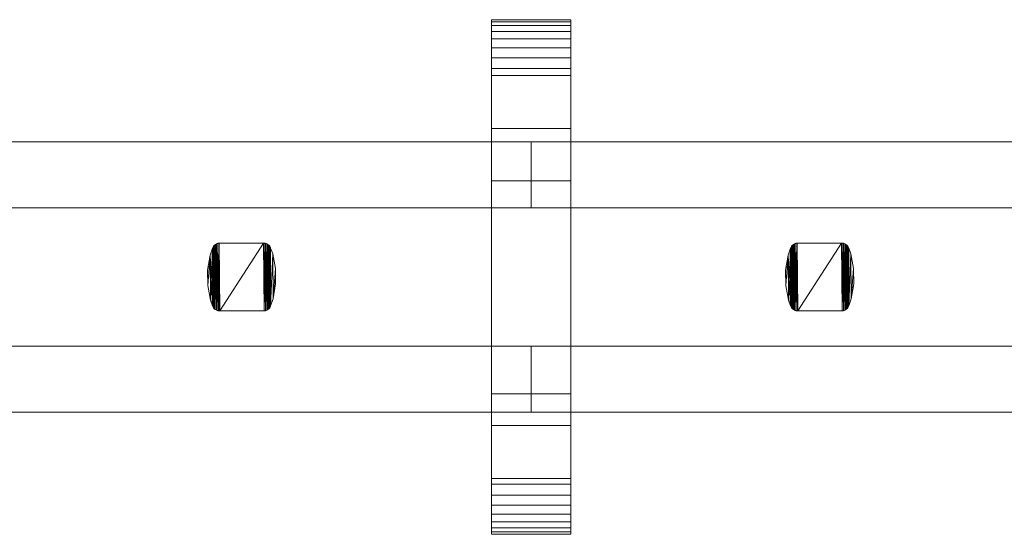
# Model space of a CAD drawing. Units: millimetres. Extents: x 0 to 1257, y -145 to 145.
# Drawn here: x 298 to 597, y -78 to 78 of the extents above; entities that cross this region are included whole.
import ezdxf

# ---------------------------------------------------------------- set-up
doc = ezdxf.new("R2010")
doc.units = ezdxf.units.MM
doc.header["$LTSCALE"] = 5.08
doc.layers.add('ﾚｲｵｽ3型001', color=7, linetype='Continuous')

# ---------------------------------------------------------------- blocks, each defined once
blk = doc.blocks.new('U___3型001_dxf')
at = {"color": 250, "linetype": 'Continuous', "lineweight": 15}
for points in [[(441.333333, -78, 1110), (441.333333, 78, 1110), (465.333333, 78, 1110), (465.333333, -78, 1110)], [(441.333333, 78, 1110), (441.333333, 78, 1125.548), (465.333333, 78, 1125.548), (465.333333, 78, 1110)], [(441.333333, 78, 1125.548), (441.333333, 78, 1127.297), (465.333333, 78, 1127.297), (465.333333, 78, 1125.548)], [(441.333333, 78, 1127.297), (441.333333, 77.392, 1130.744), (465.333333, 77.392, 1130.744), (465.333333, 78, 1127.297)], [(441.333333, -77.958, 1127.723), (441.333333, 77.392, 1130.744), (441.333333, 78, 1127.297)], [(441.333333, -78, 1125.548), (441.333333, -77.958, 1127.723), (441.333333, 78, 1127.297)], [(441.333333, -78, 1110), (441.333333, -78, 1125.548), (441.333333, 78, 1110)], [(441.333333, 78, 1110), (441.333333, -78, 1125.548), (441.333333, 78, 1127.297)], [(441.333333, -78, 90), (465.333333, -78, 90), (465.333333, 78, 90), (441.333333, 78, 90)], [(441.333333, 78, 90), (465.333333, 78, 90), (465.333333, 78, 74.452), (441.333333, 78, 74.452)], [(441.333333, 78, 74.452), (465.333333, 78, 74.452), (465.333333, 78, 72.703), (441.333333, 78, 72.703)], [(441.333333, 78, 72.703), (465.333333, 78, 72.703), (465.333333, 77.392, 69.256), (441.333333, 77.392, 69.256)], [(441.333333, -78, 74.452), (441.333333, -78, 90), (441.333333, 78, 90)], [(441.333333, -78, 74.452), (441.333333, 78, 90), (441.333333, 78, 72.703)], [(441.333333, -77.958, 72.277), (441.333333, -78, 74.452), (441.333333, 78, 72.703)], [(441.333333, -77.958, 72.277), (441.333333, 78, 72.703), (441.333333, 77.392, 69.256)], [(465.333333, 45, 90), (441.333333, 45, 90), (441.333333, 78, 90), (465.333333, 78, 90)], [(441.333333, 45, 1110), (465.333333, 45, 1110), (465.333333, 78, 1110), (441.333333, 78, 1110)], [(465.333333, 78, 90), (441.333333, 78, 90), (441.333333, 78, 1110), (465.333333, 78, 1110)], [(441.333333, 78, 90), (441.333333, 45, 90), (441.333333, 45, 1110), (441.333333, 78, 1110)], [(465.333333, 78, 1127.297), (465.333333, 77.392, 1130.744), (465.333333, -77.958, 1127.723)], [(465.333333, 78, 1127.297), (465.333333, -77.958, 1127.723), (465.333333, -78, 1125.548)], [(465.333333, 78, 1110), (465.333333, 78, 1127.297), (465.333333, -78, 1125.548)], [(465.333333, 78, 1110), (465.333333, -78, 1125.548), (465.333333, -78, 1110)], [(465.333333, 78, 90), (465.333333, -78, 90), (465.333333, -78, 74.452)], [(465.333333, 78, 72.703), (465.333333, 78, 90), (465.333333, -78, 74.452)], [(465.333333, 78, 72.703), (465.333333, -78, 74.452), (465.333333, -77.958, 72.277)], [(465.333333, 77.392, 69.256), (465.333333, 78, 72.703), (465.333333, -77.958, 72.277)], [(465.333333, 45, 90), (465.333333, 78, 90), (465.333333, 78, 1110), (465.333333, 45, 1110)], [(441.333333, 77.392, 1130.744), (441.333333, 76.195, 1134.032), (465.333333, 76.195, 1134.032), (465.333333, 77.392, 1130.744)], [(441.333333, -77.277, 1131.156), (441.333333, 76.195, 1134.032), (441.333333, 77.392, 1130.744)], [(441.333333, -77.958, 1127.723), (441.333333, -77.277, 1131.156), (441.333333, 77.392, 1130.744)], [(441.333333, 77.392, 69.256), (465.333333, 77.392, 69.256), (465.333333, 76.195, 65.968), (441.333333, 76.195, 65.968)], [(441.333333, -77.277, 68.844), (441.333333, -77.958, 72.277), (441.333333, 77.392, 69.256)], [(441.333333, -77.277, 68.844), (441.333333, 77.392, 69.256), (441.333333, 76.195, 65.968)], [(441.333333, 76.195, 1134.032), (441.333333, 74.446, 1137.063), (465.333333, 74.446, 1137.063), (465.333333, 76.195, 1134.032)], [(441.333333, -76.011, 1134.418), (441.333333, 74.446, 1137.063), (441.333333, 76.195, 1134.032)], [(441.333333, -77.277, 1131.156), (441.333333, -76.011, 1134.418), (441.333333, 76.195, 1134.032)], [(441.333333, 76.195, 65.968), (465.333333, 76.195, 65.968), (465.333333, 74.446, 62.937), (441.333333, 74.446, 62.937)], [(441.333333, -76.011, 65.582), (441.333333, -77.277, 68.844), (441.333333, 76.195, 65.968)], [(441.333333, -76.011, 65.582), (441.333333, 76.195, 65.968), (441.333333, 74.446, 62.937)], [(465.333333, 77.392, 1130.744), (465.333333, 76.195, 1134.032), (465.333333, -77.277, 1131.156)], [(465.333333, 77.392, 1130.744), (465.333333, -77.277, 1131.156), (465.333333, -77.958, 1127.723)], [(465.333333, 77.392, 69.256), (465.333333, -77.958, 72.277), (465.333333, -77.277, 68.844)], [(465.333333, 76.195, 65.968), (465.333333, 77.392, 69.256), (465.333333, -77.277, 68.844)], [(465.333333, 76.195, 1134.032), (465.333333, 74.446, 1137.063), (465.333333, -76.011, 1134.418)], [(465.333333, 76.195, 1134.032), (465.333333, -76.011, 1134.418), (465.333333, -77.277, 1131.156)], [(465.333333, 76.195, 65.968), (465.333333, -77.277, 68.844), (465.333333, -76.011, 65.582)], [(465.333333, 74.446, 62.937), (465.333333, 76.195, 65.968), (465.333333, -76.011, 65.582)], [(441.333333, 74.446, 1137.063), (441.333333, 72.196, 1139.744), (465.333333, 72.196, 1139.744), (465.333333, 74.446, 1137.063)], [(441.333333, -74.197, 1137.411), (441.333333, 72.196, 1139.744), (441.333333, 74.446, 1137.063)], [(441.333333, -76.011, 1134.418), (441.333333, -74.197, 1137.411), (441.333333, 74.446, 1137.063)], [(441.333333, 74.446, 62.937), (465.333333, 74.446, 62.937), (465.333333, 72.196, 60.256), (441.333333, 72.196, 60.256)], [(441.333333, -74.197, 62.589), (441.333333, -76.011, 65.582), (441.333333, 74.446, 62.937)], [(441.333333, -74.197, 62.589), (441.333333, 74.446, 62.937), (441.333333, 72.196, 60.256)], [(441.333333, 72.196, 1139.744), (441.333333, 69.515, 1141.993), (465.333333, 69.515, 1141.993), (465.333333, 72.196, 1139.744)], [(441.333333, -71.891, 1140.043), (441.333333, 69.515, 1141.993), (441.333333, 72.196, 1139.744)], [(441.333333, -74.197, 1137.411), (441.333333, -71.891, 1140.043), (441.333333, 72.196, 1139.744)], [(441.333333, 72.196, 60.256), (465.333333, 72.196, 60.256), (465.333333, 69.515, 58.007), (441.333333, 69.515, 58.007)], [(441.333333, -71.891, 59.957), (441.333333, -74.197, 62.589), (441.333333, 72.196, 60.256)], [(441.333333, -71.891, 59.957), (441.333333, 72.196, 60.256), (441.333333, 69.515, 58.007)], [(465.333333, 74.446, 1137.063), (465.333333, 72.196, 1139.744), (465.333333, -74.197, 1137.411)], [(465.333333, 74.446, 1137.063), (465.333333, -74.197, 1137.411), (465.333333, -76.011, 1134.418)], [(465.333333, 74.446, 62.937), (465.333333, -76.011, 65.582), (465.333333, -74.197, 62.589)], [(465.333333, 72.196, 60.256), (465.333333, 74.446, 62.937), (465.333333, -74.197, 62.589)], [(465.333333, 72.196, 1139.744), (465.333333, 69.515, 1141.993), (465.333333, -71.891, 1140.043)], [(465.333333, 72.196, 1139.744), (465.333333, -71.891, 1140.043), (465.333333, -74.197, 1137.411)], [(465.333333, 72.196, 60.256), (465.333333, -74.197, 62.589), (465.333333, -71.891, 59.957)], [(465.333333, 69.515, 58.007), (465.333333, 72.196, 60.256), (465.333333, -71.891, 59.957)], [(441.333333, 69.515, 1141.993), (441.333333, 66.485, 1143.743), (465.333333, 66.485, 1143.743), (465.333333, 69.515, 1141.993)], [(441.333333, -69.162, 1142.235), (441.333333, 66.485, 1143.743), (441.333333, 69.515, 1141.993)], [(441.333333, -71.891, 1140.043), (441.333333, -69.162, 1142.235), (441.333333, 69.515, 1141.993)], [(441.333333, 69.515, 58.007), (465.333333, 69.515, 58.007), (465.333333, 66.485, 56.257), (441.333333, 66.485, 56.257)], [(441.333333, -69.162, 57.765), (441.333333, -71.891, 59.957), (441.333333, 69.515, 58.007)], [(441.333333, -69.162, 57.765), (441.333333, 69.515, 58.007), (441.333333, 66.485, 56.257)], [(465.333333, 69.515, 1141.993), (465.333333, 66.485, 1143.743), (465.333333, -69.162, 1142.235)], [(465.333333, 69.515, 1141.993), (465.333333, -69.162, 1142.235), (465.333333, -71.891, 1140.043)], [(465.333333, 69.515, 58.007), (465.333333, -71.891, 59.957), (465.333333, -69.162, 57.765)], [(465.333333, 66.485, 56.257), (465.333333, 69.515, 58.007), (465.333333, -69.162, 57.765)], [(441.333333, 66.485, 1143.743), (441.333333, 63.196, 1144.94), (465.333333, 63.196, 1144.94), (465.333333, 66.485, 1143.743)], [(441.333333, -66.095, 1143.92), (441.333333, 63.196, 1144.94), (441.333333, 66.485, 1143.743)], [(441.333333, -69.162, 1142.235), (441.333333, -66.095, 1143.92), (441.333333, 66.485, 1143.743)], [(441.333333, 66.485, 56.257), (465.333333, 66.485, 56.257), (465.333333, 63.196, 55.06), (441.333333, 63.196, 55.06)], [(441.333333, -66.095, 56.08), (441.333333, -69.162, 57.765), (441.333333, 66.485, 56.257)], [(441.333333, -66.095, 56.08), (441.333333, 66.485, 56.257), (441.333333, 63.196, 55.06)], [(465.333333, 66.485, 1143.743), (465.333333, 63.196, 1144.94), (465.333333, -66.095, 1143.92)], [(465.333333, 66.485, 1143.743), (465.333333, -66.095, 1143.92), (465.333333, -69.162, 1142.235)], [(465.333333, 66.485, 56.257), (465.333333, -69.162, 57.765), (465.333333, -66.095, 56.08)], [(465.333333, 63.196, 55.06), (465.333333, 66.485, 56.257), (465.333333, -66.095, 56.08)], [(441.333333, 63.196, 1144.94), (441.333333, 61.053, 1145.313), (465.333333, 61.053, 1145.313), (465.333333, 63.196, 1144.94)], [(441.333333, -62.782, 1145.046), (441.333333, 61.053, 1145.313), (441.333333, 63.196, 1144.94)], [(441.333333, -66.095, 1143.92), (441.333333, -62.782, 1145.046), (441.333333, 63.196, 1144.94)], [(441.333333, 63.196, 55.06), (465.333333, 63.196, 55.06), (465.333333, 61.053, 54.687), (441.333333, 61.053, 54.687)], [(441.333333, -62.782, 54.954), (441.333333, -66.095, 56.08), (441.333333, 63.196, 55.06)], [(441.333333, -61.053, 54.687), (441.333333, -62.782, 54.954), (441.333333, 63.196, 55.06)], [(441.333333, -61.053, 54.687), (441.333333, 63.196, 55.06), (441.333333, 61.053, 54.687)], [(465.333333, 63.196, 1144.94), (465.333333, 61.053, 1145.313), (465.333333, -62.782, 1145.046)], [(465.333333, 63.196, 1144.94), (465.333333, -62.782, 1145.046), (465.333333, -66.095, 1143.92)], [(465.333333, 63.196, 55.06), (465.333333, -66.095, 56.08), (465.333333, -62.782, 54.954)], [(465.333333, 61.053, 54.687), (465.333333, 63.196, 55.06), (465.333333, -62.782, 54.954)], [(441.333333, 61.053, 1145.313), (441.333333, 29.14, 1150.242), (465.333333, 29.14, 1150.242), (465.333333, 61.053, 1145.313)], [(441.333333, -61.053, 1145.313), (441.333333, 29.14, 1150.242), (441.333333, 61.053, 1145.313)], [(441.333333, -62.782, 1145.046), (441.333333, -61.053, 1145.313), (441.333333, 61.053, 1145.313)], [(441.333333, 61.053, 54.687), (465.333333, 61.053, 54.687), (465.333333, 29.14, 49.758), (441.333333, 29.14, 49.758)], [(441.333333, -35.441, 50.267), (441.333333, -61.053, 54.687), (441.333333, 61.053, 54.687)], [(441.333333, 29.14, 49.758), (441.333333, -35.441, 50.267), (441.333333, 61.053, 54.687)], [(465.333333, 61.053, 1145.313), (465.333333, 29.14, 1150.242), (465.333333, -35.441, 1149.733)], [(465.333333, 61.053, 1145.313), (465.333333, -35.441, 1149.733), (465.333333, -61.053, 1145.313)], [(465.333333, 61.053, 1145.313), (465.333333, -61.053, 1145.313), (465.333333, -62.782, 1145.046)], [(465.333333, 61.053, 54.687), (465.333333, -62.782, 54.954), (465.333333, -61.053, 54.687)], [(465.333333, 61.053, 54.687), (465.333333, -61.053, 54.687), (465.333333, -35.441, 50.267)], [(465.333333, 29.14, 49.758), (465.333333, 61.053, 54.687), (465.333333, -35.441, 50.267)], [(441.333333, 45, 90), (465.333333, 45, 90), (465.333333, 45, 1110), (441.333333, 45, 1110)], [(453.333333, 41, 339), (278.166667, 41, 214), (278.166667, 21, 214), (453.333333, 21, 339)], [(278.166667, 41, 189), (453.333333, 41, 314), (453.333333, 21, 314), (278.166667, 21, 189)], [(453.333333, 41, 314), (278.166667, 41, 189), (278.166667, 41, 214), (453.333333, 41, 339)], [(453.333333, 41, 888), (278.166667, 41, 763), (278.166667, 21, 763), (453.333333, 21, 888)], [(278.166667, 41, 738), (453.333333, 41, 863), (453.333333, 21, 863), (278.166667, 21, 738)], [(453.333333, 41, 863), (278.166667, 41, 738), (278.166667, 41, 763), (453.333333, 41, 888)], [(453.333333, 41, 464), (278.166667, 41, 339), (278.166667, 21, 339), (453.333333, 21, 464)], [(278.166667, 41, 314), (453.333333, 41, 439), (453.333333, 21, 439), (278.166667, 21, 314)], [(453.333333, 41, 439), (278.166667, 41, 314), (278.166667, 41, 339), (453.333333, 41, 464)], [(453.333333, 41, 1013), (278.166667, 41, 888), (278.166667, 21, 888), (453.333333, 21, 1013)], [(278.166667, 41, 863), (453.333333, 41, 988), (453.333333, 21, 988), (278.166667, 21, 863)], [(453.333333, 41, 988), (278.166667, 41, 863), (278.166667, 41, 888), (453.333333, 41, 1013)], [(453.333333, 41, 314), (453.333333, 41, 339), (453.333333, 21, 339), (453.333333, 21, 314)], [(453.333333, 41, 863), (453.333333, 41, 888), (453.333333, 21, 888), (453.333333, 21, 863)], [(453.333333, 41, 439), (453.333333, 41, 464), (453.333333, 21, 464), (453.333333, 21, 439)], [(453.333333, 41, 988), (453.333333, 41, 1013), (453.333333, 21, 1013), (453.333333, 21, 988)], [(628.5, 41, 339), (453.333333, 41, 214), (453.333333, 21, 214), (628.5, 21, 339)], [(453.333333, 41, 214), (453.333333, 41, 189), (453.333333, 21, 189), (453.333333, 21, 214)], [(453.333333, 41, 189), (628.5, 41, 314), (628.5, 21, 314), (453.333333, 21, 189)], [(628.5, 41, 314), (453.333333, 41, 189), (453.333333, 41, 214), (628.5, 41, 339)], [(628.5, 41, 888), (453.333333, 41, 763), (453.333333, 21, 763), (628.5, 21, 888)], [(453.333333, 41, 763), (453.333333, 41, 738), (453.333333, 21, 738), (453.333333, 21, 763)], [(453.333333, 41, 738), (628.5, 41, 863), (628.5, 21, 863), (453.333333, 21, 738)], [(628.5, 41, 863), (453.333333, 41, 738), (453.333333, 41, 763), (628.5, 41, 888)], [(628.5, 41, 464), (453.333333, 41, 339), (453.333333, 21, 339), (628.5, 21, 464)], [(453.333333, 41, 339), (453.333333, 41, 314), (453.333333, 21, 314), (453.333333, 21, 339)], [(453.333333, 41, 314), (628.5, 41, 439), (628.5, 21, 439), (453.333333, 21, 314)], [(628.5, 41, 439), (453.333333, 41, 314), (453.333333, 41, 339), (628.5, 41, 464)], [(628.5, 41, 1013), (453.333333, 41, 888), (453.333333, 21, 888), (628.5, 21, 1013)], [(453.333333, 41, 888), (453.333333, 41, 863), (453.333333, 21, 863), (453.333333, 21, 888)], [(453.333333, 41, 863), (628.5, 41, 988), (628.5, 21, 988), (453.333333, 21, 863)], [(628.5, 41, 988), (453.333333, 41, 863), (453.333333, 41, 888), (628.5, 41, 1013)], [(441.333333, 29.14, 1150.242), (441.333333, -35.441, 1149.733), (465.333333, -35.441, 1149.733), (465.333333, 29.14, 1150.242)], [(441.333333, -61.053, 1145.313), (441.333333, -35.441, 1149.733), (441.333333, 29.14, 1150.242)], [(441.333333, 29.14, 49.758), (465.333333, 29.14, 49.758), (465.333333, -35.441, 50.267), (441.333333, -35.441, 50.267)], [(453.333333, 21, 314), (453.333333, 21, 339), (278.166667, 21, 214), (278.166667, 21, 189)], [(453.333333, 21, 863), (453.333333, 21, 888), (278.166667, 21, 763), (278.166667, 21, 738)], [(453.333333, 21, 439), (453.333333, 21, 464), (278.166667, 21, 339), (278.166667, 21, 314)], [(453.333333, 21, 988), (453.333333, 21, 1013), (278.166667, 21, 888), (278.166667, 21, 863)], [(628.5, 21, 314), (628.5, 21, 339), (453.333333, 21, 214), (453.333333, 21, 189)], [(628.5, 21, 863), (628.5, 21, 888), (453.333333, 21, 763), (453.333333, 21, 738)], [(628.5, 21, 439), (628.5, 21, 464), (453.333333, 21, 339), (453.333333, 21, 314)], [(628.5, 21, 988), (628.5, 21, 1013), (453.333333, 21, 888), (453.333333, 21, 863)], [(356.88, 8.976, 51), (356.804, 8.767, 51), (356.804, 8.767, 946), (356.88, 8.976, 946)], [(356.871, -8.956, 51), (356.804, 8.767, 51), (356.88, 8.976, 51)], [(356.88, 8.976, 946), (356.804, 8.767, 946), (356.871, -8.956, 946)], [(357.069, -9.307, 51), (356.871, -8.956, 51), (356.88, 8.976, 51)], [(356.88, 8.976, 946), (356.871, -8.956, 946), (357.069, -9.307, 946)], [(357.081, 9.324, 51), (356.88, 8.976, 51), (356.88, 8.976, 946), (357.081, 9.324, 946)], [(357.069, -9.307, 51), (356.88, 8.976, 51), (357.081, 9.324, 51)], [(357.081, 9.324, 946), (356.88, 8.976, 946), (357.069, -9.307, 946)], [(357.325, -9.617, 51), (357.069, -9.307, 51), (357.081, 9.324, 51)], [(357.081, 9.324, 946), (357.069, -9.307, 946), (357.325, -9.617, 946)], [(357.34, 9.633, 51), (357.081, 9.324, 51), (357.081, 9.324, 946), (357.34, 9.633, 946)], [(357.325, -9.617, 51), (357.081, 9.324, 51), (357.34, 9.633, 51)], [(357.34, 9.633, 946), (357.081, 9.324, 946), (357.325, -9.617, 946)], [(357.631, -9.879, 51), (357.325, -9.617, 51), (357.34, 9.633, 51)], [(357.34, 9.633, 946), (357.325, -9.617, 946), (357.631, -9.879, 946)], [(357.648, 9.891, 51), (357.34, 9.633, 51), (357.34, 9.633, 946), (357.648, 9.891, 946)], [(357.631, -9.879, 51), (357.34, 9.633, 51), (357.648, 9.891, 51)], [(357.648, 9.891, 946), (357.34, 9.633, 946), (357.631, -9.879, 946)], [(357.978, -10.083, 51), (357.631, -9.879, 51), (357.648, 9.891, 51)], [(357.648, 9.891, 946), (357.631, -9.879, 946), (357.978, -10.083, 946)], [(357.997, 10.093, 51), (357.648, 9.891, 51), (357.648, 9.891, 946), (357.997, 10.093, 946)], [(357.978, -10.083, 51), (357.648, 9.891, 51), (357.997, 10.093, 51)], [(357.997, 10.093, 946), (357.648, 9.891, 946), (357.978, -10.083, 946)], [(358.354, -10.224, 51), (357.978, -10.083, 51), (357.997, 10.093, 51)], [(357.997, 10.093, 946), (357.978, -10.083, 946), (358.354, -10.224, 946)], [(358.375, 10.23, 51), (357.997, 10.093, 51), (357.997, 10.093, 946), (358.375, 10.23, 946)], [(358.354, -10.224, 51), (357.997, 10.093, 51), (358.375, 10.23, 51)], [(358.375, 10.23, 946), (357.997, 10.093, 946), (358.354, -10.224, 946)], [(358.75, -10.298, 51), (358.354, -10.224, 51), (358.375, 10.23, 51)], [(358.375, 10.23, 946), (358.354, -10.224, 946), (358.75, -10.298, 946)], [(358.771, 10.3, 51), (358.375, 10.23, 51), (358.375, 10.23, 946), (358.771, 10.3, 946)], [(358.75, -10.298, 51), (358.375, 10.23, 51), (358.771, 10.3, 51)], [(358.771, 10.3, 946), (358.375, 10.23, 946), (358.75, -10.298, 946)], [(358.973, -10.3, 51), (358.75, -10.298, 51), (358.771, 10.3, 51)], [(358.771, 10.3, 946), (358.75, -10.298, 946), (358.973, -10.3, 946)], [(358.973, 10.3, 51), (358.771, 10.3, 51), (358.771, 10.3, 946), (358.973, 10.3, 946)], [(358.973, -10.3, 51), (358.771, 10.3, 51), (372.227, 10.3, 51)], [(372.227, 10.3, 946), (358.771, 10.3, 946), (358.973, -10.3, 946)], [(372.227, 10.3, 51), (358.973, 10.3, 51), (358.973, 10.3, 946), (372.227, 10.3, 946)], [(372.429, -10.3, 51), (358.973, -10.3, 51), (372.227, 10.3, 51)], [(372.227, 10.3, 946), (358.973, -10.3, 946), (372.429, -10.3, 946)], [(372.45, 10.298, 51), (372.227, 10.3, 51), (372.227, 10.3, 946), (372.45, 10.298, 946)], [(372.429, -10.3, 51), (372.227, 10.3, 51), (372.45, 10.298, 51)], [(372.45, 10.298, 946), (372.227, 10.3, 946), (372.429, -10.3, 946)], [(372.825, -10.23, 51), (372.429, -10.3, 51), (372.45, 10.298, 51)], [(372.45, 10.298, 946), (372.429, -10.3, 946), (372.825, -10.23, 946)], [(372.846, 10.225, 51), (372.45, 10.298, 51), (372.45, 10.298, 946), (372.846, 10.225, 946)], [(372.825, -10.23, 51), (372.45, 10.298, 51), (372.846, 10.225, 51)], [(372.846, 10.225, 946), (372.45, 10.298, 946), (372.825, -10.23, 946)], [(373.203, -10.092, 51), (372.825, -10.23, 51), (372.846, 10.225, 51)], [(372.846, 10.225, 946), (372.825, -10.23, 946), (373.203, -10.092, 946)], [(373.222, 10.083, 51), (372.846, 10.225, 51), (372.846, 10.225, 946), (373.222, 10.083, 946)], [(373.203, -10.092, 51), (372.846, 10.225, 51), (373.222, 10.083, 51)], [(373.222, 10.083, 946), (372.846, 10.225, 946), (373.203, -10.092, 946)], [(373.552, -9.891, 51), (373.203, -10.092, 51), (373.222, 10.083, 51)], [(373.222, 10.083, 946), (373.203, -10.092, 946), (373.552, -9.891, 946)], [(373.569, 9.879, 51), (373.222, 10.083, 51), (373.222, 10.083, 946), (373.569, 9.879, 946)], [(373.552, -9.891, 51), (373.222, 10.083, 51), (373.569, 9.879, 51)], [(373.569, 9.879, 946), (373.222, 10.083, 946), (373.552, -9.891, 946)], [(373.86, -9.633, 51), (373.552, -9.891, 51), (373.569, 9.879, 51)], [(373.569, 9.879, 946), (373.552, -9.891, 946), (373.86, -9.633, 946)], [(373.875, 9.617, 51), (373.569, 9.879, 51), (373.569, 9.879, 946), (373.875, 9.617, 946)], [(373.86, -9.633, 51), (373.569, 9.879, 51), (373.875, 9.617, 51)], [(373.875, 9.617, 946), (373.569, 9.879, 946), (373.86, -9.633, 946)], [(374.119, -9.324, 51), (373.86, -9.633, 51), (373.875, 9.617, 51)], [(373.875, 9.617, 946), (373.86, -9.633, 946), (374.119, -9.324, 946)], [(374.131, 9.307, 51), (373.875, 9.617, 51), (373.875, 9.617, 946), (374.131, 9.307, 946)], [(374.119, -9.324, 51), (373.875, 9.617, 51), (374.131, 9.307, 51)], [(374.131, 9.307, 946), (373.875, 9.617, 946), (374.119, -9.324, 946)], [(374.32, -8.976, 51), (374.119, -9.324, 51), (374.131, 9.307, 51)], [(374.131, 9.307, 946), (374.119, -9.324, 946), (374.32, -8.976, 946)], [(374.329, 8.956, 51), (374.131, 9.307, 51), (374.131, 9.307, 946), (374.329, 8.956, 946)], [(374.32, -8.976, 51), (374.131, 9.307, 51), (374.329, 8.956, 51)], [(374.329, 8.956, 946), (374.131, 9.307, 946), (374.32, -8.976, 946)], [(374.396, -8.767, 51), (374.32, -8.976, 51), (374.329, 8.956, 51)], [(374.396, 8.767, 946), (374.329, 8.956, 946), (374.32, -8.976, 946)], [(374.396, 8.767, 51), (374.329, 8.956, 51), (374.329, 8.956, 946), (374.396, 8.767, 946)], [(374.396, -8.767, 51), (374.329, 8.956, 51), (374.396, 8.767, 51)], [(532.046667, 8.976, 51), (531.970667, 8.767, 51), (531.970667, 8.767, 946), (532.046667, 8.976, 946)], [(532.037667, -8.956, 51), (531.970667, 8.767, 51), (532.046667, 8.976, 51)], [(532.046667, 8.976, 946), (531.970667, 8.767, 946), (532.037667, -8.956, 946)], [(532.235667, -9.307, 51), (532.037667, -8.956, 51), (532.046667, 8.976, 51)], [(532.046667, 8.976, 946), (532.037667, -8.956, 946), (532.235667, -9.307, 946)], [(532.247667, 9.324, 51), (532.046667, 8.976, 51), (532.046667, 8.976, 946), (532.247667, 9.324, 946)], [(532.235667, -9.307, 51), (532.046667, 8.976, 51), (532.247667, 9.324, 51)], [(532.247667, 9.324, 946), (532.046667, 8.976, 946), (532.235667, -9.307, 946)], [(532.491667, -9.617, 51), (532.235667, -9.307, 51), (532.247667, 9.324, 51)], [(532.247667, 9.324, 946), (532.235667, -9.307, 946), (532.491667, -9.617, 946)], [(532.506667, 9.633, 51), (532.247667, 9.324, 51), (532.247667, 9.324, 946), (532.506667, 9.633, 946)], [(532.491667, -9.617, 51), (532.247667, 9.324, 51), (532.506667, 9.633, 51)], [(532.506667, 9.633, 946), (532.247667, 9.324, 946), (532.491667, -9.617, 946)], [(532.797667, -9.879, 51), (532.491667, -9.617, 51), (532.506667, 9.633, 51)], [(532.506667, 9.633, 946), (532.491667, -9.617, 946), (532.797667, -9.879, 946)], [(532.814667, 9.891, 51), (532.506667, 9.633, 51), (532.506667, 9.633, 946), (532.814667, 9.891, 946)], [(532.797667, -9.879, 51), (532.506667, 9.633, 51), (532.814667, 9.891, 51)], [(532.814667, 9.891, 946), (532.506667, 9.633, 946), (532.797667, -9.879, 946)], [(533.144667, -10.083, 51), (532.797667, -9.879, 51), (532.814667, 9.891, 51)], [(532.814667, 9.891, 946), (532.797667, -9.879, 946), (533.144667, -10.083, 946)], [(533.163667, 10.093, 51), (532.814667, 9.891, 51), (532.814667, 9.891, 946), (533.163667, 10.093, 946)], [(533.144667, -10.083, 51), (532.814667, 9.891, 51), (533.163667, 10.093, 51)], [(533.163667, 10.093, 946), (532.814667, 9.891, 946), (533.144667, -10.083, 946)], [(533.520667, -10.224, 51), (533.144667, -10.083, 51), (533.163667, 10.093, 51)], [(533.163667, 10.093, 946), (533.144667, -10.083, 946), (533.520667, -10.224, 946)], [(533.541667, 10.23, 51), (533.163667, 10.093, 51), (533.163667, 10.093, 946), (533.541667, 10.23, 946)], [(533.520667, -10.224, 51), (533.163667, 10.093, 51), (533.541667, 10.23, 51)], [(533.541667, 10.23, 946), (533.163667, 10.093, 946), (533.520667, -10.224, 946)], [(533.916667, -10.298, 51), (533.520667, -10.224, 51), (533.541667, 10.23, 51)], [(533.541667, 10.23, 946), (533.520667, -10.224, 946), (533.916667, -10.298, 946)], [(533.937667, 10.3, 51), (533.541667, 10.23, 51), (533.541667, 10.23, 946), (533.937667, 10.3, 946)], [(533.916667, -10.298, 51), (533.541667, 10.23, 51), (533.937667, 10.3, 51)], [(533.937667, 10.3, 946), (533.541667, 10.23, 946), (533.916667, -10.298, 946)], [(534.139667, -10.3, 51), (533.916667, -10.298, 51), (533.937667, 10.3, 51)], [(533.937667, 10.3, 946), (533.916667, -10.298, 946), (534.139667, -10.3, 946)], [(534.139667, 10.3, 51), (533.937667, 10.3, 51), (533.937667, 10.3, 946), (534.139667, 10.3, 946)], [(534.139667, -10.3, 51), (533.937667, 10.3, 51), (547.393667, 10.3, 51)], [(547.393667, 10.3, 946), (533.937667, 10.3, 946), (534.139667, -10.3, 946)], [(547.393667, 10.3, 51), (534.139667, 10.3, 51), (534.139667, 10.3, 946), (547.393667, 10.3, 946)], [(547.595667, -10.3, 51), (534.139667, -10.3, 51), (547.393667, 10.3, 51)], [(547.393667, 10.3, 946), (534.139667, -10.3, 946), (547.595667, -10.3, 946)], [(547.616667, 10.298, 51), (547.393667, 10.3, 51), (547.393667, 10.3, 946), (547.616667, 10.298, 946)], [(547.595667, -10.3, 51), (547.393667, 10.3, 51), (547.616667, 10.298, 51)], [(547.616667, 10.298, 946), (547.393667, 10.3, 946), (547.595667, -10.3, 946)], [(547.991667, -10.23, 51), (547.595667, -10.3, 51), (547.616667, 10.298, 51)], [(547.616667, 10.298, 946), (547.595667, -10.3, 946), (547.991667, -10.23, 946)], [(548.012667, 10.225, 51), (547.616667, 10.298, 51), (547.616667, 10.298, 946), (548.012667, 10.225, 946)], [(547.991667, -10.23, 51), (547.616667, 10.298, 51), (548.012667, 10.225, 51)], [(548.012667, 10.225, 946), (547.616667, 10.298, 946), (547.991667, -10.23, 946)], [(548.369667, -10.092, 51), (547.991667, -10.23, 51), (548.012667, 10.225, 51)], [(548.012667, 10.225, 946), (547.991667, -10.23, 946), (548.369667, -10.092, 946)], [(548.388667, 10.083, 51), (548.012667, 10.225, 51), (548.012667, 10.225, 946), (548.388667, 10.083, 946)], [(548.369667, -10.092, 51), (548.012667, 10.225, 51), (548.388667, 10.083, 51)], [(548.388667, 10.083, 946), (548.012667, 10.225, 946), (548.369667, -10.092, 946)], [(548.718667, -9.891, 51), (548.369667, -10.092, 51), (548.388667, 10.083, 51)], [(548.388667, 10.083, 946), (548.369667, -10.092, 946), (548.718667, -9.891, 946)], [(548.735667, 9.879, 51), (548.388667, 10.083, 51), (548.388667, 10.083, 946), (548.735667, 9.879, 946)], [(548.718667, -9.891, 51), (548.388667, 10.083, 51), (548.735667, 9.879, 51)], [(548.735667, 9.879, 946), (548.388667, 10.083, 946), (548.718667, -9.891, 946)], [(549.026667, -9.633, 51), (548.718667, -9.891, 51), (548.735667, 9.879, 51)], [(548.735667, 9.879, 946), (548.718667, -9.891, 946), (549.026667, -9.633, 946)], [(549.041667, 9.617, 51), (548.735667, 9.879, 51), (548.735667, 9.879, 946), (549.041667, 9.617, 946)], [(549.026667, -9.633, 51), (548.735667, 9.879, 51), (549.041667, 9.617, 51)], [(549.041667, 9.617, 946), (548.735667, 9.879, 946), (549.026667, -9.633, 946)], [(549.285667, -9.324, 51), (549.026667, -9.633, 51), (549.041667, 9.617, 51)], [(549.041667, 9.617, 946), (549.026667, -9.633, 946), (549.285667, -9.324, 946)], [(549.297667, 9.307, 51), (549.041667, 9.617, 51), (549.041667, 9.617, 946), (549.297667, 9.307, 946)], [(549.285667, -9.324, 51), (549.041667, 9.617, 51), (549.297667, 9.307, 51)], [(549.297667, 9.307, 946), (549.041667, 9.617, 946), (549.285667, -9.324, 946)], [(549.486667, -8.976, 51), (549.285667, -9.324, 51), (549.297667, 9.307, 51)], [(549.297667, 9.307, 946), (549.285667, -9.324, 946), (549.486667, -8.976, 946)], [(549.495667, 8.956, 51), (549.297667, 9.307, 51), (549.297667, 9.307, 946), (549.495667, 8.956, 946)], [(549.486667, -8.976, 51), (549.297667, 9.307, 51), (549.495667, 8.956, 51)], [(549.495667, 8.956, 946), (549.297667, 9.307, 946), (549.486667, -8.976, 946)], [(549.562667, -8.767, 51), (549.486667, -8.976, 51), (549.495667, 8.956, 51)], [(549.562667, 8.767, 946), (549.495667, 8.956, 946), (549.486667, -8.976, 946)], [(549.562667, 8.767, 51), (549.495667, 8.956, 51), (549.495667, 8.956, 946), (549.562667, 8.767, 946)], [(549.562667, -8.767, 51), (549.495667, 8.956, 51), (549.562667, 8.767, 51)], [(356.037, 6.597, 51), (355.28, 2.058, 51), (355.28, 2.058, 946), (356.037, 6.597, 946)], [(355.322, -2.544, 51), (355.28, 2.058, 51), (356.037, 6.597, 51)], [(356.037, 6.597, 946), (355.28, 2.058, 946), (355.322, -2.544, 946)], [(356.163, -7.068, 51), (355.322, -2.544, 51), (356.037, 6.597, 51)], [(356.037, 6.597, 946), (355.322, -2.544, 946), (356.163, -7.068, 946)], [(356.804, 8.767, 51), (356.037, 6.597, 51), (356.037, 6.597, 946), (356.804, 8.767, 946)], [(356.804, -8.767, 51), (356.037, 6.597, 51), (356.804, 8.767, 51)], [(356.804, 8.767, 946), (356.037, 6.597, 946), (356.163, -7.068, 946)], [(356.804, -8.767, 51), (356.163, -7.068, 51), (356.037, 6.597, 51)], [(356.804, 8.767, 946), (356.163, -7.068, 946), (356.804, -8.767, 946)], [(356.871, -8.956, 51), (356.804, -8.767, 51), (356.804, 8.767, 51)], [(356.804, 8.767, 946), (356.804, -8.767, 946), (356.871, -8.956, 946)], [(374.396, 8.767, 946), (374.32, -8.976, 946), (374.396, -8.767, 946)], [(375.037, 7.068, 51), (374.396, 8.767, 51), (374.396, 8.767, 946), (375.037, 7.068, 946)], [(374.396, -8.767, 51), (374.396, 8.767, 51), (375.037, 7.068, 51)], [(375.037, 7.068, 946), (374.396, 8.767, 946), (374.396, -8.767, 946)], [(375.163, -6.597, 51), (374.396, -8.767, 51), (375.037, 7.068, 51)], [(375.037, 7.068, 946), (374.396, -8.767, 946), (375.163, -6.597, 946)], [(375.878, 2.544, 51), (375.037, 7.068, 51), (375.037, 7.068, 946), (375.878, 2.544, 946)], [(375.163, -6.597, 51), (375.037, 7.068, 51), (375.878, 2.544, 51)], [(375.878, 2.544, 946), (375.037, 7.068, 946), (375.163, -6.597, 946)], [(531.203667, 6.597, 51), (530.446667, 2.058, 51), (530.446667, 2.058, 946), (531.203667, 6.597, 946)], [(530.488667, -2.544, 51), (530.446667, 2.058, 51), (531.203667, 6.597, 51)], [(531.203667, 6.597, 946), (530.446667, 2.058, 946), (530.488667, -2.544, 946)], [(531.329667, -7.068, 51), (530.488667, -2.544, 51), (531.203667, 6.597, 51)], [(531.203667, 6.597, 946), (530.488667, -2.544, 946), (531.329667, -7.068, 946)], [(531.970667, 8.767, 51), (531.203667, 6.597, 51), (531.203667, 6.597, 946), (531.970667, 8.767, 946)], [(531.970667, -8.767, 51), (531.203667, 6.597, 51), (531.970667, 8.767, 51)], [(531.970667, 8.767, 946), (531.203667, 6.597, 946), (531.329667, -7.068, 946)], [(531.970667, -8.767, 51), (531.329667, -7.068, 51), (531.203667, 6.597, 51)], [(531.970667, 8.767, 946), (531.329667, -7.068, 946), (531.970667, -8.767, 946)], [(532.037667, -8.956, 51), (531.970667, -8.767, 51), (531.970667, 8.767, 51)], [(531.970667, 8.767, 946), (531.970667, -8.767, 946), (532.037667, -8.956, 946)], [(549.562667, 8.767, 946), (549.486667, -8.976, 946), (549.562667, -8.767, 946)], [(550.203667, 7.068, 51), (549.562667, 8.767, 51), (549.562667, 8.767, 946), (550.203667, 7.068, 946)], [(549.562667, -8.767, 51), (549.562667, 8.767, 51), (550.203667, 7.068, 51)], [(550.203667, 7.068, 946), (549.562667, 8.767, 946), (549.562667, -8.767, 946)], [(550.329667, -6.597, 51), (549.562667, -8.767, 51), (550.203667, 7.068, 51)], [(550.203667, 7.068, 946), (549.562667, -8.767, 946), (550.329667, -6.597, 946)], [(551.044667, 2.544, 51), (550.203667, 7.068, 51), (550.203667, 7.068, 946), (551.044667, 2.544, 946)], [(550.329667, -6.597, 51), (550.203667, 7.068, 51), (551.044667, 2.544, 51)], [(551.044667, 2.544, 946), (550.203667, 7.068, 946), (550.329667, -6.597, 946)], [(355.28, 2.058, 51), (355.322, -2.544, 51), (355.322, -2.544, 946), (355.28, 2.058, 946)], [(375.92, -2.058, 51), (375.163, -6.597, 51), (375.878, 2.544, 51)], [(375.92, -2.058, 946), (375.878, 2.544, 946), (375.163, -6.597, 946)], [(375.92, -2.058, 51), (375.878, 2.544, 51), (375.878, 2.544, 946), (375.92, -2.058, 946)], [(530.446667, 2.058, 51), (530.488667, -2.544, 51), (530.488667, -2.544, 946), (530.446667, 2.058, 946)], [(551.086667, -2.058, 51), (550.329667, -6.597, 51), (551.044667, 2.544, 51)], [(551.086667, -2.058, 946), (551.044667, 2.544, 946), (550.329667, -6.597, 946)], [(551.086667, -2.058, 51), (551.044667, 2.544, 51), (551.044667, 2.544, 946), (551.086667, -2.058, 946)], [(355.322, -2.544, 51), (356.163, -7.068, 51), (356.163, -7.068, 946), (355.322, -2.544, 946)], [(375.163, -6.597, 51), (375.92, -2.058, 51), (375.92, -2.058, 946), (375.163, -6.597, 946)], [(530.488667, -2.544, 51), (531.329667, -7.068, 51), (531.329667, -7.068, 946), (530.488667, -2.544, 946)], [(550.329667, -6.597, 51), (551.086667, -2.058, 51), (551.086667, -2.058, 946), (550.329667, -6.597, 946)], [(356.163, -7.068, 51), (356.804, -8.767, 51), (356.804, -8.767, 946), (356.163, -7.068, 946)], [(356.804, -8.767, 51), (356.871, -8.956, 51), (356.871, -8.956, 946), (356.804, -8.767, 946)], [(374.32, -8.976, 51), (374.396, -8.767, 51), (374.396, -8.767, 946), (374.32, -8.976, 946)], [(374.396, -8.767, 51), (375.163, -6.597, 51), (375.163, -6.597, 946), (374.396, -8.767, 946)], [(531.329667, -7.068, 51), (531.970667, -8.767, 51), (531.970667, -8.767, 946), (531.329667, -7.068, 946)], [(531.970667, -8.767, 51), (532.037667, -8.956, 51), (532.037667, -8.956, 946), (531.970667, -8.767, 946)], [(549.486667, -8.976, 51), (549.562667, -8.767, 51), (549.562667, -8.767, 946), (549.486667, -8.976, 946)], [(549.562667, -8.767, 51), (550.329667, -6.597, 51), (550.329667, -6.597, 946), (549.562667, -8.767, 946)], [(356.871, -8.956, 51), (357.069, -9.307, 51), (357.069, -9.307, 946), (356.871, -8.956, 946)], [(357.069, -9.307, 51), (357.325, -9.617, 51), (357.325, -9.617, 946), (357.069, -9.307, 946)], [(357.325, -9.617, 51), (357.631, -9.879, 51), (357.631, -9.879, 946), (357.325, -9.617, 946)], [(357.631, -9.879, 51), (357.978, -10.083, 51), (357.978, -10.083, 946), (357.631, -9.879, 946)], [(357.978, -10.083, 51), (358.354, -10.224, 51), (358.354, -10.224, 946), (357.978, -10.083, 946)], [(358.354, -10.224, 51), (358.75, -10.298, 51), (358.75, -10.298, 946), (358.354, -10.224, 946)], [(358.75, -10.298, 51), (358.973, -10.3, 51), (358.973, -10.3, 946), (358.75, -10.298, 946)], [(358.973, -10.3, 51), (372.227, -10.3, 51), (372.227, -10.3, 946), (358.973, -10.3, 946)], [(372.227, -10.3, 51), (372.429, -10.3, 51), (372.429, -10.3, 946), (372.227, -10.3, 946)], [(372.429, -10.3, 51), (372.825, -10.23, 51), (372.825, -10.23, 946), (372.429, -10.3, 946)], [(372.825, -10.23, 51), (373.203, -10.092, 51), (373.203, -10.092, 946), (372.825, -10.23, 946)], [(373.203, -10.092, 51), (373.552, -9.891, 51), (373.552, -9.891, 946), (373.203, -10.092, 946)], [(373.552, -9.891, 51), (373.86, -9.633, 51), (373.86, -9.633, 946), (373.552, -9.891, 946)], [(373.86, -9.633, 51), (374.119, -9.324, 51), (374.119, -9.324, 946), (373.86, -9.633, 946)], [(374.119, -9.324, 51), (374.32, -8.976, 51), (374.32, -8.976, 946), (374.119, -9.324, 946)], [(532.037667, -8.956, 51), (532.235667, -9.307, 51), (532.235667, -9.307, 946), (532.037667, -8.956, 946)], [(532.235667, -9.307, 51), (532.491667, -9.617, 51), (532.491667, -9.617, 946), (532.235667, -9.307, 946)], [(532.491667, -9.617, 51), (532.797667, -9.879, 51), (532.797667, -9.879, 946), (532.491667, -9.617, 946)], [(532.797667, -9.879, 51), (533.144667, -10.083, 51), (533.144667, -10.083, 946), (532.797667, -9.879, 946)], [(533.144667, -10.083, 51), (533.520667, -10.224, 51), (533.520667, -10.224, 946), (533.144667, -10.083, 946)], [(533.520667, -10.224, 51), (533.916667, -10.298, 51), (533.916667, -10.298, 946), (533.520667, -10.224, 946)], [(533.916667, -10.298, 51), (534.139667, -10.3, 51), (534.139667, -10.3, 946), (533.916667, -10.298, 946)], [(534.139667, -10.3, 51), (547.393667, -10.3, 51), (547.393667, -10.3, 946), (534.139667, -10.3, 946)], [(547.393667, -10.3, 51), (547.595667, -10.3, 51), (547.595667, -10.3, 946), (547.393667, -10.3, 946)], [(547.595667, -10.3, 51), (547.991667, -10.23, 51), (547.991667, -10.23, 946), (547.595667, -10.3, 946)], [(547.991667, -10.23, 51), (548.369667, -10.092, 51), (548.369667, -10.092, 946), (547.991667, -10.23, 946)], [(548.369667, -10.092, 51), (548.718667, -9.891, 51), (548.718667, -9.891, 946), (548.369667, -10.092, 946)], [(548.718667, -9.891, 51), (549.026667, -9.633, 51), (549.026667, -9.633, 946), (548.718667, -9.891, 946)], [(549.026667, -9.633, 51), (549.285667, -9.324, 51), (549.285667, -9.324, 946), (549.026667, -9.633, 946)], [(549.285667, -9.324, 51), (549.486667, -8.976, 51), (549.486667, -8.976, 946), (549.285667, -9.324, 946)], [(453.333333, -21, 214), (278.166667, -21, 339), (278.166667, -41, 339), (453.333333, -41, 214)], [(278.166667, -21, 314), (453.333333, -21, 189), (453.333333, -41, 189), (278.166667, -41, 314)], [(453.333333, -21, 189), (278.166667, -21, 314), (278.166667, -21, 339), (453.333333, -21, 214)], [(453.333333, -21, 763), (278.166667, -21, 888), (278.166667, -41, 888), (453.333333, -41, 763)], [(278.166667, -21, 863), (453.333333, -21, 738), (453.333333, -41, 738), (278.166667, -41, 863)], [(453.333333, -21, 738), (278.166667, -21, 863), (278.166667, -21, 888), (453.333333, -21, 763)], [(453.333333, -21, 339), (278.166667, -21, 464), (278.166667, -41, 464), (453.333333, -41, 339)], [(278.166667, -21, 439), (453.333333, -21, 314), (453.333333, -41, 314), (278.166667, -41, 439)], [(453.333333, -21, 314), (278.166667, -21, 439), (278.166667, -21, 464), (453.333333, -21, 339)], [(453.333333, -21, 888), (278.166667, -21, 1013), (278.166667, -41, 1013), (453.333333, -41, 888)], [(278.166667, -21, 988), (453.333333, -21, 863), (453.333333, -41, 863), (278.166667, -41, 988)], [(453.333333, -21, 863), (278.166667, -21, 988), (278.166667, -21, 1013), (453.333333, -21, 888)], [(453.333333, -21, 189), (453.333333, -21, 214), (453.333333, -41, 214), (453.333333, -41, 189)], [(453.333333, -21, 738), (453.333333, -21, 763), (453.333333, -41, 763), (453.333333, -41, 738)], [(453.333333, -21, 314), (453.333333, -21, 339), (453.333333, -41, 339), (453.333333, -41, 314)], [(453.333333, -21, 863), (453.333333, -21, 888), (453.333333, -41, 888), (453.333333, -41, 863)], [(628.5, -21, 214), (453.333333, -21, 339), (453.333333, -41, 339), (628.5, -41, 214)], [(453.333333, -21, 339), (453.333333, -21, 314), (453.333333, -41, 314), (453.333333, -41, 339)], [(453.333333, -21, 314), (628.5, -21, 189), (628.5, -41, 189), (453.333333, -41, 314)], [(628.5, -21, 189), (453.333333, -21, 314), (453.333333, -21, 339), (628.5, -21, 214)], [(628.5, -21, 763), (453.333333, -21, 888), (453.333333, -41, 888), (628.5, -41, 763)], [(453.333333, -21, 888), (453.333333, -21, 863), (453.333333, -41, 863), (453.333333, -41, 888)], [(453.333333, -21, 863), (628.5, -21, 738), (628.5, -41, 738), (453.333333, -41, 863)], [(628.5, -21, 738), (453.333333, -21, 863), (453.333333, -21, 888), (628.5, -21, 763)], [(628.5, -21, 339), (453.333333, -21, 464), (453.333333, -41, 464), (628.5, -41, 339)], [(453.333333, -21, 464), (453.333333, -21, 439), (453.333333, -41, 439), (453.333333, -41, 464)], [(453.333333, -21, 439), (628.5, -21, 314), (628.5, -41, 314), (453.333333, -41, 439)], [(628.5, -21, 314), (453.333333, -21, 439), (453.333333, -21, 464), (628.5, -21, 339)], [(628.5, -21, 888), (453.333333, -21, 1013), (453.333333, -41, 1013), (628.5, -41, 888)], [(453.333333, -21, 1013), (453.333333, -21, 988), (453.333333, -41, 988), (453.333333, -41, 1013)], [(453.333333, -21, 988), (628.5, -21, 863), (628.5, -41, 863), (453.333333, -41, 988)], [(628.5, -21, 863), (453.333333, -21, 988), (453.333333, -21, 1013), (628.5, -21, 888)], [(441.333333, -35.441, 1149.733), (441.333333, -61.053, 1145.313), (465.333333, -61.053, 1145.313), (465.333333, -35.441, 1149.733)], [(441.333333, -35.441, 50.267), (465.333333, -35.441, 50.267), (465.333333, -61.053, 54.687), (441.333333, -61.053, 54.687)], [(453.333333, -41, 189), (453.333333, -41, 214), (278.166667, -41, 339), (278.166667, -41, 314)], [(453.333333, -41, 738), (453.333333, -41, 763), (278.166667, -41, 888), (278.166667, -41, 863)], [(453.333333, -41, 314), (453.333333, -41, 339), (278.166667, -41, 464), (278.166667, -41, 439)], [(453.333333, -41, 863), (453.333333, -41, 888), (278.166667, -41, 1013), (278.166667, -41, 988)], [(628.5, -41, 189), (628.5, -41, 214), (453.333333, -41, 339), (453.333333, -41, 314)], [(628.5, -41, 738), (628.5, -41, 763), (453.333333, -41, 888), (453.333333, -41, 863)], [(628.5, -41, 314), (628.5, -41, 339), (453.333333, -41, 464), (453.333333, -41, 439)], [(628.5, -41, 863), (628.5, -41, 888), (453.333333, -41, 1013), (453.333333, -41, 988)], [(465.333333, -78, 90), (441.333333, -78, 90), (441.333333, -45, 90), (465.333333, -45, 90)], [(441.333333, -78, 1110), (465.333333, -78, 1110), (465.333333, -45, 1110), (441.333333, -45, 1110)], [(465.333333, -45, 90), (441.333333, -45, 90), (441.333333, -45, 1110), (465.333333, -45, 1110)], [(441.333333, -45, 90), (441.333333, -78, 90), (441.333333, -78, 1110), (441.333333, -45, 1110)], [(465.333333, -78, 90), (465.333333, -45, 90), (465.333333, -45, 1110), (465.333333, -78, 1110)], [(441.333333, -61.053, 1145.313), (441.333333, -62.782, 1145.046), (465.333333, -62.782, 1145.046), (465.333333, -61.053, 1145.313)], [(441.333333, -61.053, 54.687), (465.333333, -61.053, 54.687), (465.333333, -62.782, 54.954), (441.333333, -62.782, 54.954)], [(441.333333, -62.782, 1145.046), (441.333333, -66.095, 1143.92), (465.333333, -66.095, 1143.92), (465.333333, -62.782, 1145.046)], [(441.333333, -62.782, 54.954), (465.333333, -62.782, 54.954), (465.333333, -66.095, 56.08), (441.333333, -66.095, 56.08)], [(441.333333, -66.095, 1143.92), (441.333333, -69.162, 1142.235), (465.333333, -69.162, 1142.235), (465.333333, -66.095, 1143.92)], [(441.333333, -66.095, 56.08), (465.333333, -66.095, 56.08), (465.333333, -69.162, 57.765), (441.333333, -69.162, 57.765)], [(441.333333, -69.162, 1142.235), (441.333333, -71.891, 1140.043), (465.333333, -71.891, 1140.043), (465.333333, -69.162, 1142.235)], [(441.333333, -69.162, 57.765), (465.333333, -69.162, 57.765), (465.333333, -71.891, 59.957), (441.333333, -71.891, 59.957)], [(441.333333, -71.891, 1140.043), (441.333333, -74.197, 1137.411), (465.333333, -74.197, 1137.411), (465.333333, -71.891, 1140.043)], [(441.333333, -71.891, 59.957), (465.333333, -71.891, 59.957), (465.333333, -74.197, 62.589), (441.333333, -74.197, 62.589)], [(441.333333, -74.197, 1137.411), (441.333333, -76.011, 1134.418), (465.333333, -76.011, 1134.418), (465.333333, -74.197, 1137.411)], [(441.333333, -74.197, 62.589), (465.333333, -74.197, 62.589), (465.333333, -76.011, 65.582), (441.333333, -76.011, 65.582)], [(441.333333, -76.011, 1134.418), (441.333333, -77.277, 1131.156), (465.333333, -77.277, 1131.156), (465.333333, -76.011, 1134.418)], [(441.333333, -76.011, 65.582), (465.333333, -76.011, 65.582), (465.333333, -77.277, 68.844), (441.333333, -77.277, 68.844)], [(441.333333, -77.277, 1131.156), (441.333333, -77.958, 1127.723), (465.333333, -77.958, 1127.723), (465.333333, -77.277, 1131.156)], [(441.333333, -77.277, 68.844), (465.333333, -77.277, 68.844), (465.333333, -77.958, 72.277), (441.333333, -77.958, 72.277)], [(441.333333, -77.958, 1127.723), (441.333333, -78, 1125.548), (465.333333, -78, 1125.548), (465.333333, -77.958, 1127.723)], [(441.333333, -77.958, 72.277), (465.333333, -77.958, 72.277), (465.333333, -78, 74.452), (441.333333, -78, 74.452)], [(441.333333, -78, 1125.548), (441.333333, -78, 1110), (465.333333, -78, 1110), (465.333333, -78, 1125.548)], [(441.333333, -78, 74.452), (465.333333, -78, 74.452), (465.333333, -78, 90), (441.333333, -78, 90)], [(441.333333, -78, 90), (465.333333, -78, 90), (465.333333, -78, 1110), (441.333333, -78, 1110)]]:
    blk.add_3dface(points, dxfattribs=at)

msp = doc.modelspace()

# ---------------------------------------------------------------- block references
at = {"layer": 'ﾚｲｵｽ3型001', "color": 7}
msp.add_blockref('U___3型001_dxf', (0, 0), dxfattribs=at)

doc.saveas('drawing.dxf')
